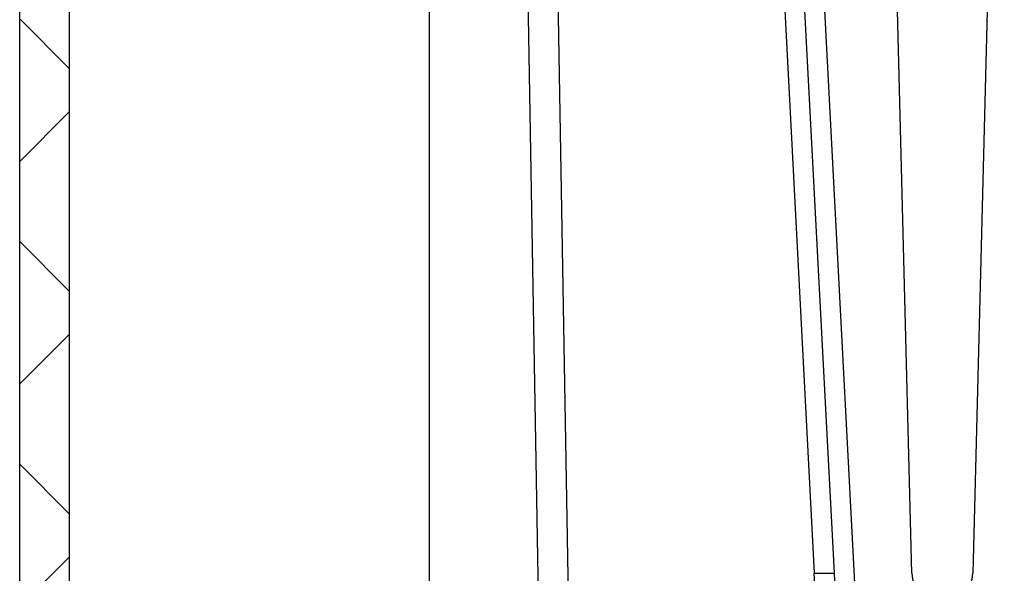
# Model space of a CAD drawing. Units: millimetres. Extents: x 75 to 2081, y 25 to 1460.
# Drawn here: x 880 to 979, y 613 to 669 of the extents above; entities that cross this region are included whole.
import ezdxf

# ---------------------------------------------------------------- set-up
doc = ezdxf.new("R2010")
doc.units = ezdxf.units.MM
doc.header["$LTSCALE"] = 5
doc.layers.get('0').update_dxf_attribs({"color": 1})
doc.layers.add('152491', color=7, linetype='Continuous')

# ---------------------------------------------------------------- blocks, each defined once
blk = doc.blocks.new('1082288-M_003_Section_A-A')
h = blk.add_hatch()
h.set_pattern_fill('ANSI37', color=256, scale=5, style=0)
h.set_pattern_definition([(45, (-998.841, -483.171), (-11.22532, 11.22532), []), (135, (-998.841, -483.171), (-11.22532, -11.22532), [])])
edge = h.paths.add_edge_path(flags=0)
edge.add_line((-114, 229.6), (-119, 229.6))
edge.add_line((-119, 229.6), (-119, 17.6))
edge.add_line((-119, 17.6), (-114, 17.6))
edge.add_line((-114, 17.6), (-114, 23.6))
edge.add_line((-114, 23.6), (-86.7, 23.6))
edge.add_spline(control_points=[(-86.7, 23.6), (-83.7, 24.404), (-80.7, 25.208), (-77.7, 26.012)], knot_values=[0.207265, 0.207265, 0.207265, 0.207265, 0.216582, 0.216582, 0.216582, 0.216582], weights=[1, 1, 1, 1], degree=3, periodic=0)
edge.add_line((-77.7, 26.012), (-77.7, 28.6))
edge.add_line((-77.7, 28.6), (-114, 28.6))
edge.add_line((-114, 28.6), (-114, 218.6))
edge.add_line((-114, 218.6), (-77.7, 218.6))
edge.add_line((-77.7, 218.6), (-77.7, 221.188))
edge.add_spline(control_points=[(-77.7, 221.188), (-80.7, 221.992), (-83.7, 222.796), (-86.7, 223.6)], knot_values=[0.207265, 0.207265, 0.207265, 0.207265, 0.216582, 0.216582, 0.216582, 0.216582], weights=[1, 1, 1, 1], degree=3, periodic=0)
edge.add_line((-86.7, 223.6), (-114, 223.6))
edge.add_line((-114, 223.6), (-114, 229.6))
for p, q in [((-67.783, 361.305), (-63.221, 99.966)), ((-43.512, 256), (-36.905, 129.925)), ((-41.515, 256), (-32.338, 80.895)), ((-29.083, 129.925), (-32.252, 256)), ((-19.748, 256), (-22.917, 129.925)), ((-44.991, 246), (-38.908, 129.925)), ((-119, 17.6), (-119, 229.6)), ((-65.011, 30.611), (-68.463, 228.414)), ((-114, 218.6), (-114, 28.6)), ((-77.7, 28.6), (-77.7, 218.6)), ((-38.755, 127), (-38.908, 129.925)), ((-38.908, 129.925), (-36.905, 129.925)), ((-36.905, 129.925), (-36.752, 127))]:
    blk.add_line(p, q)
for centre, start, end in [((-26.084, 130), 181.44, 270), ((-25.916, 130), 270, 358.56)]:
    blk.add_arc(centre, 3, start, end)

msp = doc.modelspace()

# ---------------------------------------------------------------- block references
at = {"layer": '152491'}
msp.add_blockref('1082288-M_003_Section_A-A', (998.841, 483.171), dxfattribs=at)

doc.saveas('drawing.dxf')
